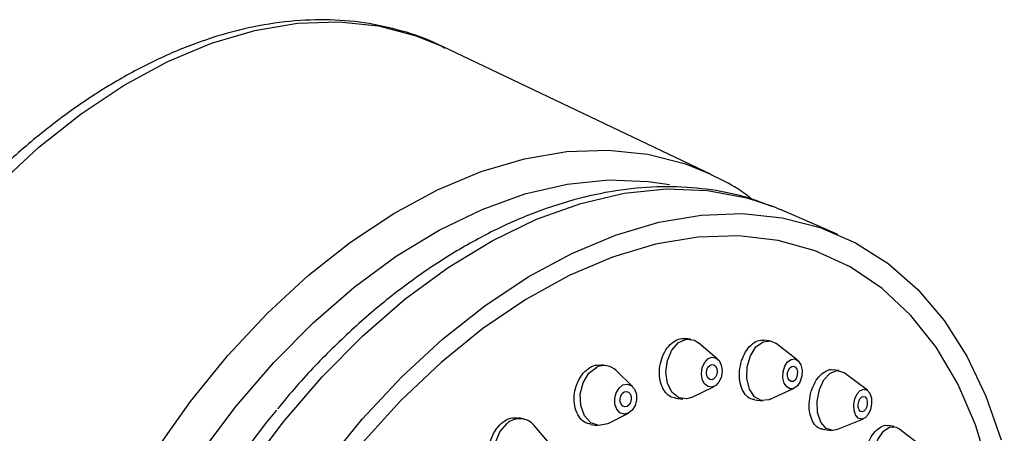
# Model space of a CAD drawing. Units: millimetres. Extents: x 3 to 3296, y 5 to 3295.
# Drawn here: x 569 to 626, y 2628 to 2652 of the extents above; entities that cross this region are included whole.
import ezdxf

# ---------------------------------------------------------------- set-up
doc = ezdxf.new("R2010")
doc.units = ezdxf.units.MM

msp = doc.modelspace()

# ---------------------------------------------------------------- linework, layer by layer
at = {"color": 7, "linetype": 'Continuous', "lineweight": 25}
for p, q in [((609.147, 2642.653), (593.539, 2650.086)), ((612.761, 2640.785), (613.192, 2640.606)), ((616.485, 2639.176), (613.192, 2640.606)), ((607.941, 2633.107), (607.633, 2633.145)), ((612.523, 2633.012), (612.199, 2633.05)), ((612.587, 2633.001), (612.906, 2632.849)), ((609.518, 2631.954), (608.405, 2632.897)), ((614.147, 2631.88), (612.906, 2632.849)), ((603.091, 2631.565), (602.796, 2631.61)), ((604.596, 2630.353), (603.637, 2631.284)), ((616.544, 2631.285), (616.202, 2631.331)), ((616.828, 2631.173), (616.853, 2631.154)), ((618.192, 2630.14), (616.853, 2631.154)), ((608.013, 2629.725), (609.322, 2630.369)), ((612.523, 2629.605), (613.956, 2630.258)), ((607.073, 2629.688), (607.512, 2629.634)), ((611.648, 2629.591), (612.113, 2629.536)), ((598.284, 2628.478), (597.999, 2628.536)), ((603.17, 2628.211), (604.362, 2628.816)), ((616.419, 2627.862), (617.974, 2628.494)), ((599.689, 2627.17), (598.898, 2628.101)), ((602.158, 2628.167), (602.565, 2628.105)), ((615.602, 2627.879), (616.086, 2627.815)), ((619.747, 2628.036), (619.385, 2628.095)), ((621.395, 2626.847), (619.995, 2627.926))]:
    msp.add_line(p, q, dxfattribs=at)
at = {"color": 7, "linetype": 'Continuous', "lineweight": 25, "flags": 128}
for points in [[(567.825, 2642.024), (570.202, 2644.224), (572.652, 2646.164), (575.154, 2647.826), (577.681, 2649.194), (580.211, 2650.254), (582.719, 2650.996), (585.18, 2651.414), (587.572, 2651.503), (589.87, 2651.262), (592.053, 2650.694), (593.539, 2650.086)], [(568.762, 2607.251), (569.594, 2610.61), (570.656, 2613.962), (571.939, 2617.274), (573.429, 2620.515), (575.113, 2623.652), (576.974, 2626.657), (578.994, 2629.499), (581.154, 2632.153), (583.433, 2634.591), (585.81, 2636.791), (588.26, 2638.731), (590.761, 2640.393), (593.289, 2641.76), (595.819, 2642.82), (598.327, 2643.563), (600.788, 2643.981), (603.18, 2644.069), (605.478, 2643.829), (607.661, 2643.26), (609.158, 2642.647)], [(570.359, 2591.885), (570.02, 2594.791), (569.928, 2597.841), (570.085, 2601.002), (570.488, 2604.245), (571.134, 2607.537), (572.017, 2610.845), (573.128, 2614.136), (574.455, 2617.378), (575.985, 2620.538), (577.704, 2623.585), (579.594, 2626.489), (581.637, 2629.22), (583.811, 2631.753), (586.096, 2634.06), (588.469, 2636.121), (590.906, 2637.913), (593.382, 2639.42), (595.875, 2640.626), (598.357, 2641.519), (600.806, 2642.091), (603.196, 2642.335), (605.504, 2642.25), (606.735, 2642.062)], [(572.422, 2592.882), (572.327, 2596.02), (572.489, 2599.274), (572.904, 2602.612), (573.569, 2606), (574.478, 2609.404), (575.62, 2612.791), (576.986, 2616.127), (578.562, 2619.38), (580.331, 2622.516), (582.276, 2625.504), (584.378, 2628.315), (586.615, 2630.922), (588.967, 2633.297), (591.409, 2635.417), (593.917, 2637.262), (596.466, 2638.812), (599.031, 2640.053), (601.586, 2640.973), (604.106, 2641.561), (606.566, 2641.813), (608.941, 2641.725), (611.209, 2641.299), (612.761, 2640.785)], [(586.763, 2625.808), (588.924, 2628.463), (591.205, 2630.903), (593.583, 2633.104), (596.035, 2635.046), (598.538, 2636.709), (601.068, 2638.077), (603.599, 2639.138), (606.109, 2639.881), (608.572, 2640.299), (610.965, 2640.388), (613.265, 2640.147), (615.45, 2639.579), (617.498, 2638.688), (619.39, 2637.484), (621.108, 2635.977), (622.635, 2634.184), (623.957, 2632.12), (625.061, 2629.805), (625.935, 2627.263)], [(617.761, 2590.758), (619.558, 2593.788), (621.168, 2596.944), (622.574, 2600.195), (623.762, 2603.507), (624.72, 2606.845), (625.436, 2610.176), (625.906, 2613.466), (626.122, 2616.68), (626.084, 2619.787), (625.792, 2622.753), (625.248, 2625.548), (624.458, 2628.144), (623.431, 2630.515), (622.176, 2632.635), (620.708, 2634.483), (619.04, 2636.04), (617.19, 2637.29), (615.177, 2638.221), (613.021, 2638.822), (610.745, 2639.088), (608.372, 2639.015), (605.927, 2638.606)], [(605.927, 2638.606), (603.434, 2637.862), (600.919, 2636.794), (598.408, 2635.41), (595.927, 2633.726), (593.5, 2631.759), (591.154, 2629.529), (588.912, 2627.059), (586.796, 2624.374), (584.83, 2621.502), (583.032, 2618.473), (581.422, 2615.316), (580.016, 2612.065), (578.828, 2608.754), (577.871, 2605.415), (577.154, 2602.084), (576.685, 2598.794), (576.468, 2595.58), (576.507, 2592.474)], [(608.013, 2629.725), (607.738, 2629.637), (607.276, 2629.699), (606.883, 2630.016), (606.619, 2630.539), (606.523, 2631.188), (606.61, 2631.865), (606.867, 2632.467), (607.255, 2632.902), (607.715, 2633.104), (607.715, 2633.104)], [(607.715, 2633.104), (608.176, 2633.042), (608.405, 2632.897)], [(612.523, 2629.605), (612.487, 2629.589), (612.049, 2629.546), (611.653, 2629.766), (611.358, 2630.215), (611.209, 2630.826), (611.229, 2631.504), (611.415, 2632.148), (611.738, 2632.658), (612.15, 2632.958), (612.587, 2633.001), (612.587, 2633.001)], [(609.172, 2632.058), (609.403, 2632.027), (609.6, 2631.869), (609.732, 2631.607), (609.78, 2631.282), (609.736, 2630.944), (609.608, 2630.643), (609.414, 2630.425), (609.184, 2630.325), (608.953, 2630.356), (608.757, 2630.514), (608.625, 2630.775), (608.577, 2631.1), (608.62, 2631.439), (608.749, 2631.74), (608.943, 2631.957), (609.172, 2632.058)], [(613.988, 2631.956), (614.186, 2631.846), (614.333, 2631.622), (614.408, 2631.316), (614.398, 2630.977), (614.305, 2630.655), (614.143, 2630.4), (613.938, 2630.25), (613.719, 2630.229), (613.521, 2630.339), (613.373, 2630.563), (613.299, 2630.869), (613.309, 2631.208), (613.402, 2631.53), (613.563, 2631.785), (613.769, 2631.935), (613.988, 2631.956)], [(603.17, 2628.211), (603.138, 2628.196), (602.639, 2628.097), (602.169, 2628.263), (601.799, 2628.668), (601.586, 2629.251), (601.561, 2629.923), (601.73, 2630.582), (602.065, 2631.126), (602.517, 2631.475), (602.517, 2631.475)], [(609.175, 2631.637), (609.294, 2631.621), (609.395, 2631.54), (609.463, 2631.405), (609.488, 2631.238), (609.465, 2631.064), (609.399, 2630.909), (609.299, 2630.797), (609.181, 2630.746), (609.063, 2630.762), (608.962, 2630.843), (608.893, 2630.977), (608.869, 2631.144), (608.891, 2631.318), (608.957, 2631.473), (609.057, 2631.585), (609.175, 2631.637)], [(613.922, 2631.537), (614.024, 2631.48), (614.1, 2631.365), (614.138, 2631.208), (614.133, 2631.033), (614.086, 2630.868), (614.002, 2630.736), (613.897, 2630.659), (613.784, 2630.648), (613.682, 2630.705), (613.606, 2630.82), (613.568, 2630.977), (613.573, 2631.152), (613.621, 2631.317), (613.704, 2631.449), (613.81, 2631.526), (613.922, 2631.537)], [(616.419, 2627.862), (616.188, 2627.811), (615.802, 2627.928), (615.494, 2628.293), (615.312, 2628.848), (615.281, 2629.511), (615.409, 2630.18), (615.674, 2630.753), (616.037, 2631.143), (616.442, 2631.29), (616.828, 2631.173), (616.828, 2631.173)], [(604.036, 2630.448), (604.285, 2630.497), (604.52, 2630.414), (604.705, 2630.212), (604.812, 2629.92), (604.824, 2629.584), (604.74, 2629.255), (604.572, 2628.982), (604.346, 2628.808), (604.097, 2628.759), (603.862, 2628.842), (603.677, 2629.044), (603.57, 2629.336), (603.558, 2629.672), (603.642, 2630.001), (603.81, 2630.274), (604.036, 2630.448)], [(618.179, 2630.149), (618.333, 2629.967), (618.424, 2629.689), (618.439, 2629.358), (618.376, 2629.023), (618.243, 2628.737), (618.062, 2628.542), (617.859, 2628.468), (617.666, 2628.527), (617.512, 2628.709), (617.421, 2628.987), (617.406, 2629.319), (617.469, 2629.653), (617.602, 2629.939), (617.783, 2630.134), (617.986, 2630.208), (618.179, 2630.149)], [(604.111, 2630.05), (604.239, 2630.075), (604.36, 2630.032), (604.456, 2629.928), (604.51, 2629.778), (604.517, 2629.605), (604.473, 2629.436), (604.387, 2629.296), (604.271, 2629.206), (604.143, 2629.181), (604.022, 2629.224), (603.926, 2629.328), (603.872, 2629.478), (603.865, 2629.651), (603.909, 2629.82), (603.995, 2629.96), (604.111, 2630.05)], [(618.054, 2629.755), (618.133, 2629.662), (618.18, 2629.519), (618.188, 2629.348), (618.155, 2629.176), (618.087, 2629.029), (617.994, 2628.929), (617.89, 2628.891), (617.791, 2628.921), (617.711, 2629.015), (617.664, 2629.158), (617.657, 2629.328), (617.689, 2629.5), (617.758, 2629.647), (617.851, 2629.748), (617.955, 2629.785), (618.054, 2629.755)], [(598.291, 2625.153), (598.033, 2625.059), (597.511, 2625.066), (597.052, 2625.331), (596.727, 2625.815), (596.586, 2626.443), (596.649, 2627.12), (596.907, 2627.742), (597.321, 2628.216)], [(619.455, 2624.608), (619.438, 2624.603), (619.069, 2624.615), (618.76, 2624.885), (618.559, 2625.372), (618.496, 2626.001), (618.58, 2626.677), (618.799, 2627.298), (619.12, 2627.768), (619.493, 2628.015), (619.862, 2628.003), (619.995, 2627.926)]]:
    msp.add_lwpolyline(points, dxfattribs=at)
at = {"color": 7, "linetype": 'Continuous', "lineweight": 25}
for centre, radius, start, end in [((602.945, 2630.602), 0.972, 44.6006, 116.0909), ((625.954, 2594.407), 54.396, 140.5333, 170.649), ((598.054, 2627.398), 1.098, 39.7559, 131.8921)]:
    msp.add_arc(centre, radius, start, end, dxfattribs=at)
for points, knots in [([(593.74, 2649.957), (593.592, 2650.04), (592.804, 2650.482), (591.239, 2651.001), (589.068, 2651.493), (586.794, 2651.663), (584.448, 2651.542), (582.044, 2651.12), (579.601, 2650.402), (577.142, 2649.392), (574.688, 2648.097), (572.263, 2646.531), (569.89, 2644.709), (567.588, 2642.647), (565.378, 2640.366), (563.278, 2637.885), (561.306, 2635.227), (559.478, 2632.415), (557.809, 2629.473), (556.313, 2626.426), (555.003, 2623.301), (553.89, 2620.123), (552.984, 2616.919), (552.293, 2613.717), (551.824, 2610.542), (551.582, 2607.423), (551.571, 2604.385), (551.792, 2601.454), (552.247, 2598.655), (552.933, 2596.015), (553.846, 2593.558), (554.98, 2591.31), (556.322, 2589.294), (557.858, 2587.527), (559.575, 2586.041), (561.233, 2584.927), (562.369, 2584.437), (562.827, 2584.24)], [0, 0, 0, 0, 0.00661, 0.035258, 0.063895, 0.092625, 0.121535, 0.150667, 0.180016, 0.209541, 0.239189, 0.268908, 0.298659, 0.328412, 0.358153, 0.387876, 0.417582, 0.447274, 0.476957, 0.506635, 0.536316, 0.566003, 0.595703, 0.625421, 0.655163, 0.684933, 0.714734, 0.744563, 0.774411, 0.804253, 0.83405, 0.863751, 0.893294, 0.922621, 0.951701, 0.980551, 1, 1, 1, 1]), ([(611.553, 2641.183), (611.269, 2641.4), (610.521, 2641.974), (609.674, 2642.374), (609.148, 2642.622)], [0, 0, 0, 0, 0.378217, 1, 1, 1, 1]), ([(612.707, 2640.777), (612.169, 2640.983), (610.937, 2641.452), (608.88, 2641.836), (606.586, 2641.989), (604.217, 2641.833), (601.795, 2641.382), (599.337, 2640.631), (596.866, 2639.589), (594.404, 2638.262), (591.976, 2636.663), (589.601, 2634.811), (587.31, 2632.712), (585.443, 2630.791), (584.392, 2629.503), (584.03, 2629.06)], [0, 0, 0, 0, 0.061326, 0.140191, 0.219401, 0.299244, 0.379856, 0.461216, 0.543188, 0.62559, 0.708243, 0.791009, 0.873777, 0.9565, 1, 1, 1, 1]), ([(607.075, 2629.711), (607.025, 2629.711), (606.841, 2629.712), (606.564, 2629.915), (606.296, 2630.294), (606.149, 2630.813), (606.137, 2631.396), (606.262, 2631.983), (606.511, 2632.507), (606.854, 2632.903), (607.247, 2633.142), (607.507, 2633.14), (607.633, 2633.139)], [0, 0, 0, 0, 0.040338, 0.147514, 0.254774, 0.362174, 0.46971, 0.577317, 0.6849, 0.792372, 0.899698, 1, 1, 1, 1]), ([(611.65, 2629.613), (611.607, 2629.612), (611.437, 2629.608), (611.178, 2629.802), (610.924, 2630.171), (610.784, 2630.683), (610.771, 2631.264), (610.889, 2631.852), (611.124, 2632.382), (611.448, 2632.787), (611.825, 2633.039), (612.076, 2633.044), (612.199, 2633.047)], [0, 0, 0, 0, 0.036663, 0.143841, 0.251032, 0.358326, 0.465764, 0.573328, 0.680943, 0.78851, 0.895953, 1, 1, 1, 1]), ([(602.162, 2628.191), (602.098, 2628.195), (601.895, 2628.208), (601.603, 2628.436), (601.337, 2628.838), (601.201, 2629.369), (601.208, 2629.957), (601.359, 2630.537), (601.636, 2631.045), (602.008, 2631.418), (602.415, 2631.626), (602.675, 2631.607), (602.795, 2631.598)], [0, 0, 0, 0, 0.048463, 0.155698, 0.26307, 0.370582, 0.478177, 0.585762, 0.693246, 0.800586, 0.907799, 1, 1, 1, 1]), ([(615.603, 2627.898), (615.573, 2627.896), (615.424, 2627.888), (615.19, 2628.068), (614.951, 2628.423), (614.821, 2628.927), (614.812, 2629.502), (614.926, 2630.092), (615.15, 2630.625), (615.46, 2631.049), (615.815, 2631.288), (616.078, 2631.376), (616.194, 2631.328), (616.2, 2631.325)], [0, 0, 0, 0, 0.027089, 0.134333, 0.241516, 0.348734, 0.456067, 0.563548, 0.671141, 0.778764, 0.88632, 0.993742, 1, 1, 1, 1]), ([(597.211, 2625.151), (597.143, 2625.159), (596.932, 2625.186), (596.637, 2625.435), (596.379, 2625.855), (596.26, 2626.397), (596.293, 2626.986), (596.474, 2627.557), (596.782, 2628.047), (597.182, 2628.395), (597.609, 2628.576), (597.875, 2628.54), (597.998, 2628.524)], [0, 0, 0, 0, 0.050025, 0.157374, 0.264866, 0.372453, 0.480044, 0.587547, 0.694907, 0.802135, 0.909296, 1, 1, 1, 1]), ([(618.691, 2624.673), (618.676, 2624.672), (618.549, 2624.661), (618.344, 2624.827), (618.122, 2625.164), (618.005, 2625.656), (618.005, 2626.225), (618.12, 2626.813), (618.339, 2627.351), (618.638, 2627.784), (618.978, 2628.042), (619.241, 2628.139), (619.363, 2628.089), (619.382, 2628.081)], [0, 0, 0, 0, 0.013737, 0.121087, 0.228316, 0.335502, 0.442743, 0.55011, 0.657622, 0.765234, 0.872855, 0.980392, 1, 1, 1, 1])]:
    msp.add_open_spline(points, degree=3, knots=knots, dxfattribs=at)

doc.saveas('drawing.dxf')
